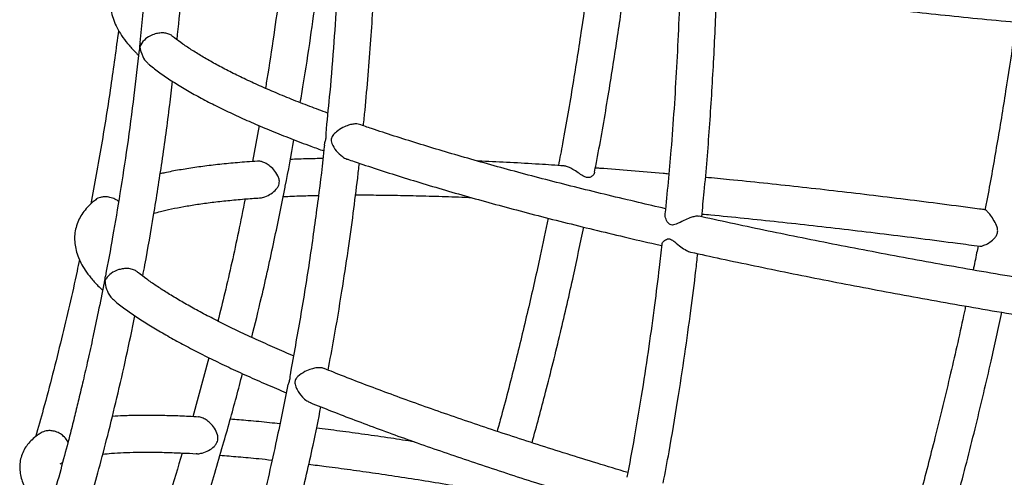
# Model space of a CAD drawing. Units: millimetres. Extents: x 96 to 109.4, y 145.6 to 164.9.
# Drawn here: x 101.5 to 101.8, y 155 to 155.2 of the extents above; entities that cross this region are included whole.
import ezdxf

# ---------------------------------------------------------------- set-up
doc = ezdxf.new("R2010")
doc.units = ezdxf.units.MM
doc.layers.get('0').update_dxf_attribs({"lineweight": 5})

msp = doc.modelspace()

# ---------------------------------------------------------------- linework, layer by layer
at = {"color": 7, "linetype": 'Continuous', "lineweight": 25}
for p, q in [((101.60643, 155.12166), (101.60463, 155.11189)), ((101.62467, 155.11953), (101.62476, 155.12081)), ((101.71692, 155.09692), (101.71694, 155.09763)), ((101.80404, 155.09874), (101.804, 155.09872)), ((101.59275, 155.05856), (101.58839, 155.04251)), ((101.61494, 155.05385), (101.61513, 155.05518)), ((101.55231, 155.02965), (101.55299, 155.03008))]:
    msp.add_line(p, q, dxfattribs=at)
for points, knots in [([(101.57793, 155.20615), (101.57792, 155.20495), (101.57783, 155.19929), (101.57742, 155.18877), (101.57663, 155.17418), (101.57553, 155.15922), (101.5745, 155.14913), (101.57401, 155.14429)], [0, 0, 0, 0, 0.057854, 0.274407, 0.51013, 0.765031, 1, 1, 1, 1]), ([(101.58413, 155.14501), (101.58452, 155.14883), (101.58541, 155.15755), (101.58641, 155.17085), (101.58724, 155.18454), (101.58757, 155.19333), (101.58773, 155.19754)], [0, 0, 0, 0, 0.218751, 0.498646, 0.759567, 1, 1, 1, 1]), ([(101.62857, 155.18225), (101.62855, 155.18126), (101.62848, 155.17675), (101.62816, 155.16836), (101.62761, 155.15674), (101.62678, 155.14407), (101.62582, 155.13198), (101.625, 155.12412), (101.62466, 155.12082)], [0, 0, 0, 0, 0.048371, 0.220304, 0.409349, 0.615502, 0.838748, 1, 1, 1, 1]), ([(101.63481, 155.12161), (101.63496, 155.12303), (101.63543, 155.12761), (101.63612, 155.13542), (101.63708, 155.14781), (101.63795, 155.16198), (101.63829, 155.17294), (101.63844, 155.17788)], [0, 0, 0, 0, 0.0760234, 0.2448397, 0.416199, 0.7369996, 1, 1, 1, 1]), ([(101.61763, 155.12788), (101.61791, 155.12951), (101.61892, 155.1354), (101.6204, 155.14524), (101.62204, 155.15708), (101.62337, 155.16766), (101.6241, 155.17429), (101.62443, 155.17729)], [0, 0, 0, 0, 0.099391, 0.358831, 0.598432, 0.818452, 1, 1, 1, 1]), ([(101.61389, 155.17305), (101.61375, 155.17176), (101.61322, 155.16704), (101.61215, 155.1586), (101.61061, 155.14745), (101.60927, 155.13842), (101.60837, 155.13312), (101.60815, 155.13181)], [0, 0, 0, 0, 0.093711, 0.342691, 0.612924, 0.904617, 1, 1, 1, 1]), ([(101.57142, 155.1671), (101.57103, 155.16673), (101.57005, 155.16581), (101.56881, 155.16422), (101.5676, 155.16232), (101.5667, 155.16029), (101.56612, 155.15817), (101.56589, 155.15604), (101.56597, 155.15393), (101.56636, 155.15184), (101.56705, 155.14976), (101.56805, 155.14768), (101.56936, 155.14558), (101.57104, 155.14346), (101.57247, 155.14186), (101.57344, 155.14098), (101.57363, 155.14081)], [0, 0, 0, 0, 0.052232, 0.129777, 0.203331, 0.281379, 0.355735, 0.427765, 0.499139, 0.570968, 0.644768, 0.721857, 0.803135, 0.888776, 0.978037, 1, 1, 1, 1]), ([(101.6965, 155.16502), (101.69636, 155.16395), (101.69564, 155.15825), (101.69411, 155.14755), (101.69176, 155.13256), (101.68966, 155.12018), (101.68823, 155.11282), (101.68784, 155.11081)], [0, 0, 0, 0, 0.0592057, 0.3141556, 0.5906288, 0.8886938, 1, 1, 1, 1]), ([(101.69768, 155.10902), (101.69796, 155.11043), (101.69931, 155.11733), (101.70137, 155.12937), (101.7038, 155.14472), (101.70542, 155.15591), (101.70619, 155.16197), (101.70635, 155.1633)], [0, 0, 0, 0, 0.078362, 0.383211, 0.665979, 0.92678, 1, 1, 1, 1]), ([(101.72091, 155.16131), (101.72091, 155.16116), (101.72078, 155.15324), (101.72006, 155.13779), (101.71872, 155.11671), (101.71741, 155.10342), (101.71684, 155.09764)], [0, 0, 0, 0, 0.006978, 0.372925, 0.727385, 1, 1, 1, 1]), ([(101.72684, 155.09685), (101.72707, 155.09913), (101.72789, 155.10718), (101.72903, 155.12118), (101.73011, 155.139), (101.73072, 155.1518), (101.73083, 155.15865), (101.73085, 155.15943)], [0, 0, 0, 0, 0.109254, 0.386779, 0.671368, 0.963074, 1, 1, 1, 1]), ([(101.7288, 155.15973), (101.72954, 155.15962), (101.73324, 155.15906), (101.74008, 155.15809), (101.74931, 155.15683), (101.75874, 155.15561), (101.76833, 155.15443), (101.77808, 155.1533), (101.78799, 155.15221), (101.79804, 155.15116), (101.80823, 155.15016), (101.81855, 155.1492), (101.829, 155.14829), (101.83668, 155.14765), (101.84091, 155.14733), (101.84159, 155.14728)], [0, 0, 0, 0, 0.022053, 0.10952, 0.196968, 0.284399, 0.371814, 0.459215, 0.546605, 0.633983, 0.721351, 0.80871, 0.896061, 0.983405, 1, 1, 1, 1]), ([(101.81229, 155.14979), (101.81205, 155.14805), (101.81119, 155.14179), (101.80949, 155.13071), (101.80716, 155.11658), (101.80527, 155.10581), (101.80411, 155.09987), (101.80389, 155.09871)], [0, 0, 0, 0, 0.10165, 0.366885, 0.649288, 0.931533, 1, 1, 1, 1]), ([(101.56819, 155.14754), (101.56751, 155.1425), (101.56611, 155.13211), (101.56361, 155.11637), (101.56163, 155.10571), (101.56064, 155.10035)], [0, 0, 0, 0, 0.319826, 0.658071, 1, 1, 1, 1]), ([(101.58288, 155.14592), (101.58283, 155.14597), (101.58261, 155.14623), (101.5819, 155.14656), (101.58079, 155.14686), (101.57947, 155.14688), (101.57803, 155.1466), (101.57651, 155.14596), (101.57496, 155.1448), (101.57426, 155.14375), (101.57403, 155.14313), (101.57403, 155.14313)], [0, 0, 0, 0, 0.023743, 0.122919, 0.217904, 0.324357, 0.430273, 0.563287, 0.743068, 0.998877, 1, 1, 1, 1]), ([(101.62508, 155.12504), (101.62345, 155.12565), (101.62003, 155.12692), (101.61516, 155.12884), (101.61041, 155.1308), (101.60596, 155.13275), (101.60181, 155.13468), (101.59796, 155.13658), (101.59442, 155.13845), (101.59119, 155.14029), (101.58827, 155.14208), (101.5857, 155.14382), (101.58392, 155.14512), (101.58309, 155.14581), (101.58291, 155.14596)], [0, 0, 0, 0, 0.08246, 0.1729041, 0.2631999, 0.3533204, 0.4432334, 0.5328997, 0.6222731, 0.711299, 0.7999149, 0.8880523, 0.9756424, 1, 1, 1, 1]), ([(101.57396, 155.14228), (101.57394, 155.14256), (101.57392, 155.14284), (101.57403, 155.14312), (101.57403, 155.14313)], [0, 0, 0, 0, 0.990304, 1, 1, 1, 1]), ([(101.57403, 155.14313), (101.57403, 155.14313), (101.574, 155.14352), (101.57408, 155.1439), (101.57417, 155.14428)], [0, 0, 0, 0, 0.009725, 1, 1, 1, 1]), ([(101.57403, 155.14313), (101.57403, 155.14312), (101.5741, 155.14224), (101.57454, 155.14073), (101.57558, 155.13903), (101.57641, 155.13839), (101.57665, 155.13821)], [0, 0, 0, 0, 0.002206, 0.504437, 0.857404, 1, 1, 1, 1]), ([(101.5738, 155.1423), (101.57334, 155.13814), (101.57237, 155.12936), (101.57061, 155.11633), (101.56867, 155.10354), (101.56667, 155.09178), (101.56532, 155.08429), (101.56461, 155.08072), (101.56461, 155.08072)], [0, 0, 0, 0, 0.20164, 0.425902, 0.633663, 0.824924, 0.999689, 1, 1, 1, 1]), ([(101.57664, 155.13819), (101.57709, 155.13782), (101.57842, 155.13673), (101.58095, 155.13494), (101.58422, 155.13281), (101.58779, 155.13069), (101.59164, 155.12859), (101.59576, 155.12649), (101.60017, 155.1244), (101.60484, 155.12231), (101.60979, 155.12022), (101.61502, 155.11814), (101.61976, 155.11633), (101.62286, 155.11521), (101.62403, 155.11479)], [0, 0, 0, 0, 0.047078, 0.138926, 0.230303, 0.321144, 0.411481, 0.501379, 0.590908, 0.680129, 0.769096, 0.857852, 0.946432, 1, 1, 1, 1]), ([(101.57478, 155.08075), (101.57498, 155.08176), (101.57605, 155.08727), (101.57783, 155.09762), (101.58011, 155.11211), (101.58181, 155.12425), (101.58263, 155.13156), (101.58288, 155.13371)], [0, 0, 0, 0, 0.0573077, 0.3136829, 0.5874826, 0.8787063, 1, 1, 1, 1]), ([(101.63372, 155.12195), (101.63349, 155.12202), (101.633, 155.12216), (101.63193, 155.12209), (101.63063, 155.12176), (101.62903, 155.12108), (101.62757, 155.12011), (101.62662, 155.1192), (101.62619, 155.11851), (101.62603, 155.118), (101.62603, 155.1174), (101.62636, 155.11627), (101.62732, 155.11476), (101.6288, 155.11338), (101.62998, 155.11263), (101.63046, 155.11253), (101.63053, 155.11252)], [0, 0, 0, 0, 0.06131, 0.132521, 0.200132, 0.29328, 0.42039, 0.508172, 0.543934, 0.572649, 0.60156, 0.644324, 0.77306, 0.906535, 0.986583, 1, 1, 1, 1]), ([(101.71697, 155.09907), (101.71452, 155.09963), (101.70922, 155.10085), (101.70132, 155.10273), (101.69322, 155.10472), (101.68535, 155.10672), (101.67771, 155.10873), (101.6703, 155.11074), (101.66314, 155.11276), (101.65622, 155.11478), (101.64955, 155.11681), (101.64315, 155.11883), (101.63786, 155.12055), (101.63482, 155.1216), (101.63373, 155.12198)], [0, 0, 0, 0, 0.075364, 0.163066, 0.250744, 0.338396, 0.426018, 0.513607, 0.601158, 0.688666, 0.776124, 0.863525, 0.950861, 1, 1, 1, 1]), ([(101.62423, 155.11636), (101.62422, 155.11637), (101.62419, 155.11664), (101.62438, 155.11713), (101.62455, 155.11778), (101.62465, 155.11829), (101.62469, 155.1189), (101.62468, 155.1193), (101.62467, 155.11953)], [0, 0, 0, 0, 0.021048, 0.384374, 0.550974, 0.680906, 0.811839, 1, 1, 1, 1]), ([(101.61351, 155.10496), (101.61352, 155.10503), (101.6144, 155.10931), (101.61516, 155.1136), (101.61591, 155.11781)], [0, 0, 0, 0, 0.017851, 1, 1, 1, 1]), ([(101.62421, 155.11636), (101.6242, 155.11623), (101.62371, 155.11133), (101.62246, 155.10138), (101.62038, 155.08624), (101.61793, 155.07074), (101.616, 155.06031), (101.61505, 155.05519)], [0, 0, 0, 0, 0.006347, 0.239291, 0.486404, 0.747693, 1, 1, 1, 1]), ([(101.60603, 155.11198), (101.60506, 155.11192), (101.60231, 155.11174), (101.59809, 155.11136), (101.59335, 155.11086), (101.58888, 155.11027), (101.5847, 155.1096), (101.58157, 155.10902), (101.57994, 155.10864), (101.57951, 155.10854)], [0, 0, 0, 0, 0.092805, 0.261068, 0.429741, 0.598916, 0.768713, 0.939282, 1, 1, 1, 1]), ([(101.60658, 155.10203), (101.60664, 155.10203), (101.6071, 155.10201), (101.60821, 155.10234), (101.60973, 155.10308), (101.61092, 155.10411), (101.61161, 155.10507), (101.61192, 155.10584), (101.61198, 155.1067), (101.61167, 155.1079), (101.61085, 155.10924), (101.60961, 155.11052), (101.60832, 155.11141), (101.60716, 155.11188), (101.60637, 155.11204), (101.60608, 155.11198), (101.60603, 155.11197)], [0, 0, 0, 0, 0.012582, 0.085591, 0.196694, 0.310764, 0.364392, 0.408419, 0.452709, 0.516726, 0.64496, 0.751719, 0.833018, 0.914809, 0.986212, 1, 1, 1, 1]), ([(101.62378, 155.11271), (101.6224, 155.11268), (101.61934, 155.11263), (101.61648, 155.11251), (101.61491, 155.11245)], [0, 0, 0, 0, 0.451151, 1, 1, 1, 1]), ([(101.6252, 155.05517), (101.62574, 155.05798), (101.62709, 155.06512), (101.62888, 155.07596), (101.63063, 155.08739), (101.63204, 155.09762), (101.63305, 155.10555), (101.63356, 155.11006), (101.63371, 155.11142)], [0, 0, 0, 0, 0.150716, 0.382689, 0.578609, 0.760298, 0.9278, 1, 1, 1, 1]), ([(101.63053, 155.1125), (101.63112, 155.1123), (101.6337, 155.1114), (101.63855, 155.10981), (101.64505, 155.10773), (101.65183, 155.10566), (101.65884, 155.10359), (101.66609, 155.10153), (101.67358, 155.09948), (101.6813, 155.09744), (101.68923, 155.09541), (101.69738, 155.0934), (101.70576, 155.09139), (101.71196, 155.08994), (101.71542, 155.08917), (101.71595, 155.08905)], [0, 0, 0, 0, 0.025938, 0.113347, 0.200669, 0.287915, 0.375098, 0.462225, 0.549304, 0.636342, 0.723343, 0.810313, 0.897254, 0.984171, 1, 1, 1, 1]), ([(101.68939, 155.11071), (101.68713, 155.11086), (101.68215, 155.11119), (101.67472, 155.11161), (101.6691, 155.1119), (101.66618, 155.11202), (101.66575, 155.11204)], [0, 0, 0, 0, 0.2755902, 0.6088008, 0.942127, 1, 1, 1, 1]), ([(101.69766, 155.10903), (101.69766, 155.10895), (101.69767, 155.10861), (101.69721, 155.10802), (101.69649, 155.10755), (101.69568, 155.10749), (101.69471, 155.10784), (101.69355, 155.10861), (101.69221, 155.10954), (101.69094, 155.11026), (101.68997, 155.11066), (101.68954, 155.11067), (101.68938, 155.11068)], [0, 0, 0, 0, 0.039997, 0.177755, 0.282984, 0.367686, 0.452353, 0.585338, 0.725844, 0.844821, 0.945943, 1, 1, 1, 1]), ([(101.71785, 155.10849), (101.71736, 155.10854), (101.71389, 155.10885), (101.70765, 155.10936), (101.70149, 155.10986), (101.6983, 155.11009), (101.6979, 155.11011)], [0, 0, 0, 0, 0.071563, 0.503919, 0.936367, 1, 1, 1, 1]), ([(101.80401, 155.09876), (101.80348, 155.09883), (101.79952, 155.09937), (101.79226, 155.10031), (101.78224, 155.10159), (101.77236, 155.10279), (101.76263, 155.10393), (101.75304, 155.10501), (101.74362, 155.10601), (101.7352, 155.10687), (101.73001, 155.10737), (101.72784, 155.10757)], [0, 0, 0, 0, 0.019743, 0.146689, 0.273644, 0.40061, 0.527589, 0.654581, 0.781589, 0.908613, 1, 1, 1, 1]), ([(101.60442, 155.06407), (101.60533, 155.0677), (101.6075, 155.07649), (101.61053, 155.09012), (101.61254, 155.10014), (101.61351, 155.10496)], [0, 0, 0, 0, 0.268213, 0.647815, 1, 1, 1, 1]), ([(101.63268, 155.1028), (101.63375, 155.1028), (101.6369, 155.10281), (101.64239, 155.10275), (101.64914, 155.10262), (101.65617, 155.10241), (101.66118, 155.10224), (101.66391, 155.10211), (101.66414, 155.1021)], [0, 0, 0, 0, 0.1120966, 0.3287589, 0.5456134, 0.7626322, 0.9797921, 1, 1, 1, 1]), ([(101.5619, 155.10141), (101.56156, 155.10115), (101.56064, 155.10044), (101.55939, 155.09914), (101.55819, 155.09756), (101.55725, 155.09584), (101.55658, 155.094), (101.55624, 155.09205), (101.55622, 155.09011), (101.5565, 155.08818), (101.55707, 155.08624), (101.55794, 155.08429), (101.55913, 155.08228), (101.56068, 155.08022), (101.56225, 155.07843), (101.56343, 155.07732), (101.56386, 155.07692)], [0, 0, 0, 0, 0.045989, 0.122061, 0.193127, 0.260561, 0.332057, 0.401079, 0.4695, 0.538703, 0.61056, 0.686751, 0.768493, 0.855971, 0.947895, 1, 1, 1, 1]), ([(101.56821, 155.10101), (101.56816, 155.10106), (101.56783, 155.10138), (101.5669, 155.10186), (101.56559, 155.10227), (101.56431, 155.10235), (101.56308, 155.10212), (101.56223, 155.10181), (101.56193, 155.10145), (101.5619, 155.10141)], [0, 0, 0, 0, 0.0329034, 0.2205099, 0.4093795, 0.5713072, 0.7327704, 0.9731653, 1, 1, 1, 1]), ([(101.57783, 155.09782), (101.5784, 155.09798), (101.57987, 155.09839), (101.58259, 155.09901), (101.58593, 155.09966), (101.5896, 155.10027), (101.59358, 155.10081), (101.59787, 155.10129), (101.60218, 155.1017), (101.6052, 155.1019), (101.60658, 155.102)], [0, 0, 0, 0, 0.084329, 0.215799, 0.34833, 0.481758, 0.615932, 0.750721, 0.886018, 1, 1, 1, 1]), ([(101.60263, 155.10171), (101.60203, 155.09871), (101.60032, 155.09018), (101.59785, 155.07911), (101.59585, 155.07107), (101.59521, 155.06851)], [0, 0, 0, 0, 0.270164, 0.767522, 1, 1, 1, 1]), ([(101.61298, 155.10236), (101.61462, 155.10244), (101.61771, 155.10257), (101.62103, 155.10265), (101.62259, 155.10269)], [0, 0, 0, 0, 0.5301663, 1, 1, 1, 1]), ([(101.72691, 155.09762), (101.72771, 155.09754), (101.73148, 155.09719), (101.7384, 155.0965), (101.74767, 155.09553), (101.75712, 155.09449), (101.76673, 155.09339), (101.77649, 155.09222), (101.78639, 155.09098), (101.79506, 155.08987), (101.80047, 155.08914), (101.80249, 155.08887)], [0, 0, 0, 0, 0.033971, 0.161078, 0.288207, 0.415356, 0.542523, 0.669705, 0.796902, 0.924112, 1, 1, 1, 1]), ([(101.8025, 155.08889), (101.80265, 155.08889), (101.803, 155.08888), (101.80398, 155.08922), (101.80527, 155.08995), (101.80648, 155.09094), (101.8072, 155.09201), (101.80742, 155.09303), (101.80717, 155.09433), (101.80642, 155.09582), (101.80547, 155.09722), (101.80465, 155.09821), (101.80422, 155.09863), (101.80408, 155.09872), (101.80404, 155.09874)], [0, 0, 0, 0, 0.06398, 0.140492, 0.255634, 0.373555, 0.434295, 0.4957, 0.561883, 0.676765, 0.799746, 0.885087, 0.970946, 1, 1, 1, 1]), ([(101.68504, 155.0965), (101.68433, 155.09308), (101.68267, 155.08502), (101.67975, 155.07212), (101.67624, 155.0576), (101.67336, 155.04633), (101.67156, 155.03992), (101.67117, 155.03853)], [0, 0, 0, 0, 0.175682, 0.414823, 0.665362, 0.927449, 1, 1, 1, 1]), ([(101.72611, 155.09697), (101.72597, 155.097), (101.72562, 155.09709), (101.72473, 155.09691), (101.72348, 155.09651), (101.72182, 155.09577), (101.72033, 155.095), (101.71921, 155.09462), (101.71854, 155.09461), (101.71792, 155.09491), (101.71726, 155.09572), (101.71706, 155.09645), (101.71692, 155.09692)], [0, 0, 0, 0, 0.067675, 0.16177, 0.256435, 0.397191, 0.573282, 0.641668, 0.697581, 0.753701, 0.84129, 1, 1, 1, 1]), ([(101.83717, 155.07634), (101.83607, 155.07651), (101.83146, 155.07723), (101.82344, 155.07853), (101.81312, 155.08024), (101.80293, 155.08198), (101.79287, 155.08375), (101.78296, 155.08555), (101.77319, 155.08738), (101.76358, 155.08923), (101.75413, 155.0911), (101.74485, 155.09299), (101.73577, 155.09491), (101.72953, 155.09625), (101.72637, 155.09696), (101.72612, 155.09702)], [0, 0, 0, 0, 0.027362, 0.115126, 0.202884, 0.290637, 0.378382, 0.46612, 0.553849, 0.641569, 0.729278, 0.816975, 0.904659, 0.992328, 1, 1, 1, 1]), ([(101.68069, 155.03541), (101.68194, 155.04), (101.68465, 155.04995), (101.68837, 155.0651), (101.69183, 155.08006), (101.69383, 155.08965), (101.69475, 155.09406)], [0, 0, 0, 0, 0.23599, 0.512654, 0.775749, 1, 1, 1, 1]), ([(101.71599, 155.08943), (101.71576, 155.08732), (101.71514, 155.08179), (101.71397, 155.07254), (101.71244, 155.06139), (101.71061, 155.04938), (101.70865, 155.03749), (101.70717, 155.02962), (101.7065, 155.02604)], [0, 0, 0, 0, 0.099117, 0.260891, 0.436472, 0.625998, 0.829519, 1, 1, 1, 1]), ([(101.71606, 155.08942), (101.71609, 155.08957), (101.71615, 155.08992), (101.71675, 155.09051), (101.71744, 155.09085), (101.71804, 155.0909), (101.71874, 155.09062), (101.71978, 155.08984), (101.72109, 155.08869), (101.72254, 155.08777), (101.72349, 155.0873), (101.72385, 155.08728), (101.72387, 155.08728)], [0, 0, 0, 0, 0.112712, 0.270307, 0.344566, 0.405556, 0.466908, 0.555477, 0.731512, 0.879126, 0.991787, 1, 1, 1, 1]), ([(101.71637, 155.02445), (101.71691, 155.02729), (101.71831, 155.03469), (101.72026, 155.04639), (101.72223, 155.05918), (101.72386, 155.07103), (101.72502, 155.08014), (101.72559, 155.08532), (101.72576, 155.08686)], [0, 0, 0, 0, 0.137072, 0.357894, 0.562967, 0.752359, 0.926273, 1, 1, 1, 1]), ([(101.72387, 155.08727), (101.72659, 155.08667), (101.73229, 155.08542), (101.74118, 155.08355), (101.7505, 155.08163), (101.75999, 155.07974), (101.76963, 155.07788), (101.77944, 155.07603), (101.78939, 155.07422), (101.79948, 155.07243), (101.8097, 155.07068), (101.82005, 155.06895), (101.82886, 155.06752), (101.83425, 155.06667), (101.83611, 155.06638)], [0, 0, 0, 0, 0.080119, 0.167549, 0.254963, 0.342364, 0.429752, 0.51713, 0.604497, 0.691855, 0.779205, 0.866548, 0.953885, 1, 1, 1, 1]), ([(101.802, 155.08894), (101.80188, 155.0883), (101.80146, 155.08611), (101.80099, 155.08393), (101.80066, 155.08239)], [0, 0, 0, 0, 0.291709, 1, 1, 1, 1]), ([(101.55756, 155.08525), (101.55734, 155.08419), (101.55588, 155.07697), (101.55264, 155.06339), (101.54886, 155.04837), (101.54631, 155.03952), (101.54558, 155.03702)], [0, 0, 0, 0, 0.065508, 0.445094, 0.842674, 1, 1, 1, 1]), ([(101.57333, 155.08181), (101.57322, 155.08192), (101.57289, 155.08224), (101.57198, 155.08261), (101.57076, 155.08284), (101.56947, 155.08278), (101.56805, 155.08247), (101.56642, 155.08171), (101.56537, 155.08079), (101.56485, 155.08008), (101.56469, 155.07982), (101.5646, 155.07967), (101.56456, 155.07959), (101.56453, 155.07954), (101.56452, 155.07951), (101.56451, 155.07951), (101.56451, 155.07951)], [0, 0, 0, 0, 0.050461, 0.157505, 0.264987, 0.363195, 0.468461, 0.634126, 0.862192, 0.92194, 0.957252, 0.977069, 0.987787, 0.993507, 0.999243, 1, 1, 1, 1]), ([(101.61575, 155.05906), (101.6156, 155.05913), (101.6136, 155.05996), (101.61001, 155.06153), (101.60501, 155.06378), (101.60032, 155.06598), (101.59591, 155.06813), (101.5918, 155.07024), (101.58799, 155.0723), (101.58448, 155.07431), (101.58128, 155.07625), (101.57838, 155.07813), (101.57583, 155.07993), (101.57417, 155.08117), (101.57344, 155.08179), (101.57336, 155.08186)], [0, 0, 0, 0, 0.007307, 0.097678, 0.187935, 0.278057, 0.368017, 0.457784, 0.547317, 0.636567, 0.725473, 0.813961, 0.901943, 0.989313, 1, 1, 1, 1]), ([(101.5642, 155.07862), (101.5637, 155.0761), (101.56275, 155.07127), (101.56129, 155.06437), (101.55991, 155.05812), (101.55862, 155.0525), (101.55743, 155.04748), (101.55627, 155.04273), (101.55491, 155.03732), (101.55318, 155.03072), (101.55151, 155.02455), (101.5504, 155.02072), (101.55006, 155.01953)], [0, 0, 0, 0, 0.127096, 0.242972, 0.348386, 0.443339, 0.527832, 0.603131, 0.684506, 0.803352, 0.939306, 1, 1, 1, 1]), ([(101.56432, 155.07859), (101.56432, 155.07883), (101.56433, 155.07909), (101.56445, 155.07936), (101.56448, 155.07942), (101.56449, 155.07946), (101.5645, 155.07947), (101.5645, 155.07947), (101.56451, 155.07946), (101.56451, 155.0794), (101.56452, 155.07917), (101.56459, 155.07823), (101.56505, 155.0766), (101.566, 155.07494), (101.5669, 155.07426), (101.56709, 155.07412)], [0, 0, 0, 0, 0.139837, 0.158611, 0.168827, 0.17906, 0.180171, 0.181031, 0.182234, 0.187148, 0.206575, 0.284286, 0.598049, 0.914007, 1, 1, 1, 1]), ([(101.56451, 155.07951), (101.56451, 155.07951), (101.56451, 155.07951), (101.56451, 155.07954), (101.56451, 155.07967), (101.56452, 155.08008), (101.56459, 155.08045), (101.56464, 155.08071)], [0, 0, 0, 0, 0.005812, 0.019393, 0.081804, 0.330779, 1, 1, 1, 1]), ([(101.56707, 155.07409), (101.56719, 155.07398), (101.56817, 155.07316), (101.57028, 155.0716), (101.57341, 155.06942), (101.57685, 155.06723), (101.58055, 155.06502), (101.58453, 155.06279), (101.58879, 155.06053), (101.59332, 155.05825), (101.59812, 155.05595), (101.60319, 155.05362), (101.6084, 155.05131), (101.61205, 155.04977), (101.61382, 155.04902)], [0, 0, 0, 0, 0.013782, 0.106555, 0.198534, 0.289789, 0.380439, 0.470598, 0.560364, 0.649813, 0.739007, 0.827994, 0.91681, 1, 1, 1, 1]), ([(101.79862, 155.07259), (101.79852, 155.07209), (101.79724, 155.06597), (101.7945, 155.05401), (101.7905, 155.03748), (101.78656, 155.02227), (101.78395, 155.01295), (101.78276, 155.00869)], [0, 0, 0, 0, 0.023622, 0.284702, 0.559343, 0.798665, 1, 1, 1, 1]), ([(101.79223, 155.00541), (101.79379, 155.01101), (101.79703, 155.02262), (101.80144, 155.04003), (101.8053, 155.05625), (101.80752, 155.06647), (101.80847, 155.0709)], [0, 0, 0, 0, 0.258603, 0.535084, 0.798365, 1, 1, 1, 1]), ([(101.56029, 155.0189), (101.56041, 155.01933), (101.56131, 155.02246), (101.56298, 155.02864), (101.56536, 155.03777), (101.56785, 155.04796), (101.57034, 155.0588), (101.5719, 155.06627), (101.57267, 155.06997)], [0, 0, 0, 0, 0.0258803, 0.185394, 0.3649308, 0.5644911, 0.7840733, 1, 1, 1, 1]), ([(101.62408, 155.0556), (101.62405, 155.05562), (101.62381, 155.05578), (101.62302, 155.05586), (101.62184, 155.05579), (101.62042, 155.05545), (101.61868, 155.05471), (101.61732, 155.05382), (101.61654, 155.05296), (101.61626, 155.05244), (101.61615, 155.05191), (101.61624, 155.051), (101.61684, 155.04959), (101.61796, 155.04803), (101.61929, 155.04685), (101.62006, 155.04649), (101.62038, 155.04635)], [0, 0, 0, 0, 0.008734, 0.087338, 0.155984, 0.226132, 0.332374, 0.474793, 0.521353, 0.553213, 0.579361, 0.612763, 0.705578, 0.846548, 0.93715, 1, 1, 1, 1]), ([(101.70673, 155.02731), (101.70394, 155.02815), (101.69833, 155.02985), (101.69016, 155.03239), (101.68216, 155.03493), (101.67439, 155.03745), (101.66684, 155.03996), (101.65952, 155.04245), (101.65244, 155.04493), (101.6456, 155.04738), (101.63901, 155.04981), (101.63269, 155.05221), (101.62771, 155.05415), (101.62494, 155.05528), (101.62409, 155.05562)], [0, 0, 0, 0, 0.086878, 0.174482, 0.262066, 0.349627, 0.437163, 0.52467, 0.612143, 0.699578, 0.78697, 0.874311, 0.961595, 1, 1, 1, 1]), ([(101.59659, 155.03481), (101.59724, 155.03703), (101.59912, 155.04347), (101.60081, 155.04996), (101.60192, 155.05422)], [0, 0, 0, 0, 0.3433896, 1, 1, 1, 1]), ([(101.61421, 155.05066), (101.61421, 155.0507), (101.6142, 155.05098), (101.61443, 155.05147), (101.61466, 155.05211), (101.61482, 155.05262), (101.61491, 155.05322), (101.61492, 155.05362), (101.61494, 155.05385)], [0, 0, 0, 0, 0.042287, 0.390973, 0.558586, 0.686377, 0.815147, 1, 1, 1, 1]), ([(101.61416, 155.05068), (101.61319, 155.04584), (101.61099, 155.03485), (101.60694, 155.01751), (101.60321, 155.00275), (101.60073, 154.99416), (101.60008, 154.99191)], [0, 0, 0, 0, 0.2448906, 0.5569803, 0.8838643, 1, 1, 1, 1]), ([(101.61026, 154.99105), (101.6113, 154.99479), (101.61387, 155.00406), (101.61749, 155.01864), (101.62078, 155.03295), (101.62255, 155.04171), (101.62326, 155.04519)], [0, 0, 0, 0, 0.209003, 0.51792, 0.808892, 1, 1, 1, 1]), ([(101.62037, 155.04633), (101.62227, 155.04557), (101.62619, 155.044), (101.63245, 155.0416), (101.63906, 155.03913), (101.64591, 155.03664), (101.653, 155.03413), (101.66033, 155.03161), (101.66788, 155.02907), (101.67565, 155.02652), (101.68364, 155.02396), (101.69184, 155.02139), (101.6989, 155.01922), (101.7033, 155.0179), (101.70482, 155.01745)], [0, 0, 0, 0, 0.082424, 0.169795, 0.257097, 0.34434, 0.431533, 0.518682, 0.605794, 0.692872, 0.779922, 0.866947, 0.953949, 1, 1, 1, 1]), ([(101.58996, 155.04242), (101.58908, 155.04248), (101.58649, 155.04263), (101.58246, 155.04277), (101.57786, 155.04287), (101.57354, 155.04286), (101.56973, 155.04278), (101.5675, 155.04264), (101.56651, 155.04258)], [0, 0, 0, 0, 0.0956303, 0.2832228, 0.4712814, 0.6599254, 0.8493127, 1, 1, 1, 1]), ([(101.58932, 155.03249), (101.58945, 155.03247), (101.58996, 155.03241), (101.59116, 155.03264), (101.59274, 155.03325), (101.59401, 155.03416), (101.59478, 155.03506), (101.59515, 155.03579), (101.59529, 155.03665), (101.5951, 155.03788), (101.5944, 155.0393), (101.59328, 155.04069), (101.59208, 155.04169), (101.59096, 155.04224), (101.59022, 155.04246), (101.58996, 155.04243), (101.58996, 155.04243)], [0, 0, 0, 0, 0.024013, 0.097127, 0.208407, 0.322656, 0.376335, 0.420404, 0.464734, 0.528868, 0.657322, 0.76423, 0.84563, 0.927524, 0.999005, 1, 1, 1, 1]), ([(101.61208, 155.04056), (101.61115, 155.04066), (101.60817, 155.04099), (101.60366, 155.04142), (101.60021, 155.04171), (101.59861, 155.04184)], [0, 0, 0, 0, 0.196576, 0.628586, 1, 1, 1, 1]), ([(101.55443, 155.03556), (101.55436, 155.03573), (101.55412, 155.03628), (101.55331, 155.03718), (101.55211, 155.03806), (101.55081, 155.03859), (101.54955, 155.03876), (101.54826, 155.03866), (101.54757, 155.03832), (101.54715, 155.03812)], [0, 0, 0, 0, 0.084464, 0.273688, 0.41926, 0.565818, 0.691357, 0.816373, 1, 1, 1, 1]), ([(101.64865, 155.03568), (101.64651, 155.03601), (101.64192, 155.03672), (101.63516, 155.03769), (101.62842, 155.03861), (101.62415, 155.03915), (101.62207, 155.03941)], [0, 0, 0, 0, 0.228953, 0.489777, 0.750728, 1, 1, 1, 1]), ([(101.54716, 155.0381), (101.54682, 155.03789), (101.54592, 155.03737), (101.54468, 155.03633), (101.54346, 155.03502), (101.54248, 155.03354), (101.54176, 155.03191), (101.54136, 155.03015), (101.54128, 155.02839), (101.54149, 155.02664), (101.54197, 155.02488), (101.54275, 155.02309), (101.54384, 155.02121), (101.54529, 155.01923), (101.54696, 155.01731), (101.54829, 155.01603), (101.54889, 155.01545)], [0, 0, 0, 0, 0.046279, 0.11929, 0.18619, 0.24911, 0.315891, 0.380203, 0.444117, 0.509388, 0.578268, 0.652987, 0.735369, 0.825699, 0.921559, 1, 1, 1, 1]), ([(101.58656, 155.00277), (101.58764, 155.00596), (101.59038, 155.01406), (101.59371, 155.02476), (101.59586, 155.03227), (101.59659, 155.03481)], [0, 0, 0, 0, 0.301092, 0.763672, 1, 1, 1, 1]), ([(101.56392, 155.03234), (101.5647, 155.03242), (101.56645, 155.03258), (101.56952, 155.03275), (101.57308, 155.03286), (101.57696, 155.03288), (101.58114, 155.03281), (101.58524, 155.03267), (101.58808, 155.03252), (101.58932, 155.03245)], [0, 0, 0, 0, 0.119951, 0.270161, 0.421573, 0.573947, 0.72709, 0.880852, 1, 1, 1, 1]), ([(101.5855, 155.03264), (101.58436, 155.02874), (101.58191, 155.02037), (101.57915, 155.01208), (101.57767, 155.00765)], [0, 0, 0, 0, 0.465489, 1, 1, 1, 1]), ([(101.59578, 155.03203), (101.59742, 155.0319), (101.60082, 155.03163), (101.60556, 155.0312), (101.60873, 155.03086), (101.60993, 155.03073)], [0, 0, 0, 0, 0.366248, 0.758523, 1, 1, 1, 1]), ([(101.61994, 155.02959), (101.6215, 155.0294), (101.62517, 155.02895), (101.63123, 155.02814), (101.63807, 155.02717), (101.64516, 155.02611), (101.65247, 155.02497), (101.66002, 155.02372), (101.66573, 155.02276), (101.66899, 155.02218), (101.66959, 155.02208)], [0, 0, 0, 0, 0.106248, 0.249623, 0.393101, 0.536665, 0.680305, 0.824008, 0.967768, 1, 1, 1, 1])]:
    msp.add_open_spline(points, degree=3, knots=knots, dxfattribs=at)

doc.saveas('drawing.dxf')
